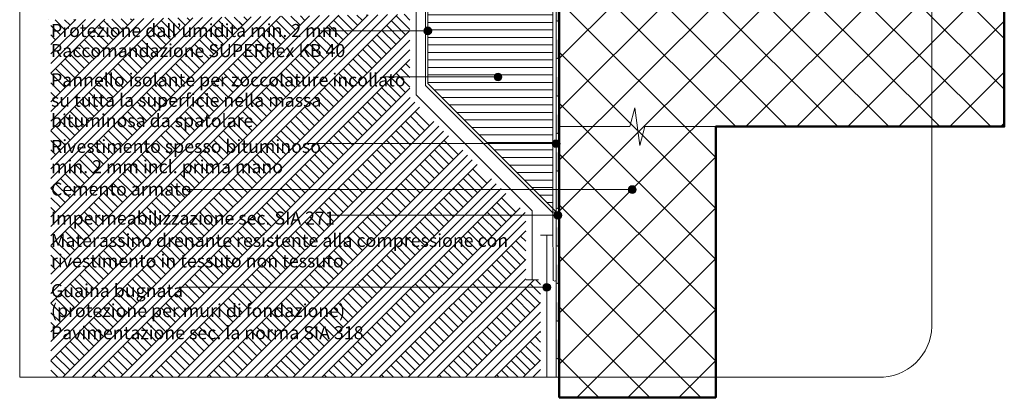
# Model space of a CAD drawing. Units: metres. Extents: x 0 to 1.89, y -0.04 to 2.09.
# Drawn here: x 0 to 1.89, y -0.04 to 0.69 of the extents above; entities that cross this region are included whole.
import ezdxf

# ---------------------------------------------------------------- set-up
doc = ezdxf.new("R2010")
doc.units = ezdxf.units.M
doc.header["$MEASUREMENT"] = 0
for name, color, linetype in [('0 Bauteilschraffuren', 7, 'Continuous'), ('0 Bauteilschraffuren Neu', 7, 'Continuous'), ('0 Neu', 7, 'Continuous'), ('0 Schichttrennlinien', 7, 'Continuous'), ('001 Beschriftung IT', 7, 'Continuous')]:
    doc.layers.add(name, color=color, linetype=linetype)
doc.styles.add('ERSTELLTER_STIL_1', font='txt')
doc.linetypes.add('Noppenbahn 20mm', pattern='A,0,[2,I.01.09 Chiusura interrata con pannello isolante per zoccolature e intonaco per zoccolature1.Shx,S=0.00047619,R=0,X=0,Y=0],-0.06,0', length=0.06)

# ---------------------------------------------------------------- blocks, each defined once
blk = doc.blocks.new('*X1')
at = {"layer": '0 Bauteilschraffuren', "linetype": 'Continuous', "lineweight": 0, "true_color": 0x000000}
for points in [[(1.0286, 1.26), (1.031, 1.26), (1.031, 1.296), (1.0286, 1.296)], [(1.031, 1.296), (1.031, 1.26), (1.0346, 1.26), (1.0346, 1.296)], [(1.0286, 1.188), (1.031, 1.188), (1.031, 1.224), (1.0286, 1.224)], [(1.031, 1.224), (1.031, 1.188), (1.0346, 1.188), (1.0346, 1.224)], [(1.0286, 1.116), (1.031, 1.116), (1.031, 1.152), (1.0286, 1.152)], [(1.031, 1.152), (1.031, 1.116), (1.0346, 1.116), (1.0346, 1.152)], [(1.0286, 1.044), (1.031, 1.044), (1.031, 1.08), (1.0286, 1.08)], [(1.031, 1.08), (1.031, 1.044), (1.0346, 1.044), (1.0346, 1.08)], [(1.0286, 0.972), (1.031, 0.972), (1.031, 1.008), (1.0286, 1.008)], [(1.031, 1.008), (1.031, 0.972), (1.0346, 0.972), (1.0346, 1.008)], [(1.0286, 0.9), (1.031, 0.9), (1.031, 0.936), (1.0286, 0.936)], [(1.031, 0.936), (1.031, 0.9), (1.0346, 0.9), (1.0346, 0.936)], [(1.0286, 0.828), (1.031, 0.828), (1.031, 0.864), (1.0286, 0.864)], [(1.031, 0.864), (1.031, 0.828), (1.0346, 0.828), (1.0346, 0.864)], [(1.0286, 0.756), (1.031, 0.756), (1.031, 0.792), (1.0286, 0.792)], [(1.031, 0.792), (1.031, 0.756), (1.0346, 0.756), (1.0346, 0.792)], [(1.0286, 0.684), (1.031, 0.684), (1.031, 0.72), (1.0286, 0.72)], [(1.031, 0.72), (1.031, 0.684), (1.0346, 0.684), (1.0346, 0.72)], [(1.0286, 0.612), (1.031, 0.612), (1.031, 0.648), (1.0286, 0.648)], [(1.031, 0.648), (1.031, 0.612), (1.0346, 0.612), (1.0346, 0.648)], [(1.0286, 0.54), (1.031, 0.54), (1.031, 0.576), (1.0286, 0.576)], [(1.031, 0.576), (1.031, 0.54), (1.0346, 0.54), (1.0346, 0.576)], [(1.0286, 0.468), (1.031, 0.468), (1.031, 0.504), (1.0286, 0.504)], [(1.031, 0.504), (1.031, 0.468), (1.0346, 0.468), (1.0346, 0.504)], [(1.0286, 0.396), (1.031, 0.396), (1.031, 0.432), (1.0286, 0.432)], [(1.031, 0.432), (1.031, 0.396), (1.0346, 0.396), (1.0346, 0.432)], [(1.0286, 0.324), (1.031, 0.324), (1.031, 0.36), (1.0286, 0.36)], [(1.031, 0.36), (1.031, 0.324), (1.0346, 0.324), (1.0346, 0.36)], [(1.0286, 0.252), (1.031, 0.252), (1.031, 0.288), (1.0286, 0.288)], [(1.031, 0.288), (1.031, 0.252), (1.0346, 0.252), (1.0346, 0.288)], [(1.0286, 0.18), (1.031, 0.18), (1.031, 0.216), (1.0286, 0.216)], [(1.031, 0.216), (1.031, 0.18), (1.0346, 0.18), (1.0346, 0.216)], [(1.0286, 0.108), (1.031, 0.108), (1.031, 0.144), (1.0286, 0.144)], [(1.031, 0.144), (1.031, 0.108), (1.0346, 0.108), (1.0346, 0.144)], [(1.0286, 0.036), (1.031, 0.036), (1.031, 0.072), (1.0286, 0.072)], [(1.031, 0.072), (1.031, 0.036), (1.0346, 0.036), (1.0346, 0.072)]]:
    blk.add_hatch(color=18, dxfattribs=at).paths.add_polyline_path(points)
at = {"layer": '0 Bauteilschraffuren', "color": 7, "linetype": 'Continuous', "lineweight": 0}
for p in [(1.031, 1.26), (1.031, 1.188), (1.031, 1.116), (1.031, 1.044), (1.031, 0.972), (1.031, 0.9), (1.031, 0.828), (1.031, 0.756), (1.031, 0.684), (1.031, 0.612), (1.031, 0.54), (1.031, 0.468), (1.031, 0.396), (1.031, 0.324), (1.031, 0.252), (1.031, 0.18), (1.031, 0.108), (1.031, 0.036)]:
    blk.add_point(p, dxfattribs=at)
blk = doc.blocks.new('*X4')
at = {"layer": '0 Bauteilschraffuren', "color": 7, "linetype": 'Continuous', "lineweight": 0}
for p, q in [((0.0558, 0.6859), (0.0558, 0.686)), ((0.0558, 0.686), (0.0559, 0.6859))]:
    blk.add_line(p, q, dxfattribs=at)

msp = doc.modelspace()

# ---------------------------------------------------------------- hatches: boundary and pattern name
at = {"layer": '0 Bauteilschraffuren', "linetype": 'Continuous', "lineweight": 0}
h = msp.add_hatch(dxfattribs=at)
h.set_pattern_fill('SAGO_WD_HORIZONTAL_1_8_0_93', style=0, pattern_type=2)
h.set_pattern_definition([(0, (2.400677, 0.522581), (0, 0.0144), [])])
h.paths.add_polyline_path([(0.7826, 1.1833), (0.774, 1.1833), (0.774, 0.7841), (0.7811, 0.78), (0.7821, 0.7789), (0.7825, 0.7774), (0.7826, 0.5639), (1.0226, 0.3239), (1.0226, 1.2968), (0.7826, 1.2968)])
at = {"layer": '0 Bauteilschraffuren Neu', "linetype": 'Continuous', "lineweight": 0}
h = msp.add_hatch(dxfattribs=at)
h.set_pattern_fill('SAGO_BETON_0001_0001', style=0, pattern_type=2)
h.set_pattern_definition([(45, (1.236155, 1.00896), (-0.0488752, 0.0488752), []), (135, (1.236155, 1.00896), (0.0488752, 0.0488752), [])])
h.paths.add_polyline_path([(1.0346, -0.0385), (1.3346, -0.0385), (1.3346, 0.481), (1.888, 0.481), (1.888, 0.781), (1.0346, 0.781)])
at = {"layer": '0 Bauteilschraffuren Neu', "linetype": 'Continuous', "lineweight": 13, "true_color": 0xd4d4d4}
h = msp.add_hatch(dxfattribs=at)
h.set_pattern_fill('Erde_2_0001', color=254, style=0, pattern_type=2)
h.set_pattern_definition([(45, (1.245536, 1.107494), (-0.0275772, 0.0275772), []), (45, (1.23634, 1.11669), (-0.0551543, 0.0551543), []), (45, (1.22715, 1.12588), (-0.0551543, 0.0551543), []), (135, (1.217959, 1.135071), (0.00919239, 0.00919239), [0.039, -0.039])])
h.paths.add_polyline_path([(0.7482, 0.6969), (0.0599, 0.6856), (0.0599, 0), (0.9985, 0), (0.9985, 0.1869), (0.9707, 0.1869), (0.9707, 0.3145), (0.7482, 0.5371)])
at = {"layer": '0 Neu', "linetype": 'Continuous', "lineweight": 0, "true_color": 0x968372}
msp.add_hatch(color=252, dxfattribs=at).paths.add_polyline_path([(1.4989, 0.5252, 0.012381), (1.4986, 0.5254)])
at = {"layer": '001 Beschriftung IT', "linetype": 'Continuous', "lineweight": 0, "true_color": 0x000000}
for points in [[(0.775, 0.6648), (0.7756, 0.662), (0.7772, 0.6595), (0.7797, 0.6579), (0.7825, 0.6573), (0.7854, 0.6579), (0.7878, 0.6595), (0.7895, 0.662), (0.79, 0.6648), (0.7895, 0.6677), (0.7878, 0.6701), (0.7854, 0.6718), (0.7825, 0.6723), (0.7797, 0.6718), (0.7772, 0.6701), (0.7756, 0.6677)], [(0.9097, 0.5763), (0.9102, 0.5734), (0.9119, 0.571), (0.9143, 0.5693), (0.9172, 0.5688), (0.92, 0.5693), (0.9225, 0.571), (0.9241, 0.5734), (0.9247, 0.5763), (0.9241, 0.5791), (0.9225, 0.5816), (0.92, 0.5832), (0.9172, 0.5838), (0.9143, 0.5832), (0.9119, 0.5816), (0.9102, 0.5791)], [(1.0211, 0.4484), (1.0216, 0.4455), (1.0233, 0.4431), (1.0257, 0.4415), (1.0286, 0.4409), (1.0314, 0.4415), (1.0339, 0.4431), (1.0355, 0.4455), (1.0361, 0.4484), (1.0355, 0.4513), (1.0339, 0.4537), (1.0314, 0.4553), (1.0286, 0.4559), (1.0257, 0.4553), (1.0233, 0.4537), (1.0216, 0.4513)], [(1.1671, 0.3602), (1.1677, 0.3573), (1.1693, 0.3549), (1.1717, 0.3533), (1.1746, 0.3527), (1.1775, 0.3533), (1.1799, 0.3549), (1.1815, 0.3573), (1.1821, 0.3602), (1.1815, 0.3631), (1.1799, 0.3655), (1.1775, 0.3671), (1.1746, 0.3677), (1.1717, 0.3671), (1.1693, 0.3655), (1.1677, 0.3631)], [(1.0243, 0.3109), (1.0249, 0.308), (1.0265, 0.3056), (1.029, 0.304), (1.0318, 0.3034), (1.0347, 0.304), (1.0371, 0.3056), (1.0388, 0.308), (1.0393, 0.3109), (1.0388, 0.3138), (1.0371, 0.3162), (1.0347, 0.3178), (1.0318, 0.3184), (1.029, 0.3178), (1.0265, 0.3162), (1.0249, 0.3138)], [(1.0032, 0.1727), (1.0037, 0.1698), (1.0054, 0.1674), (1.0078, 0.1658), (1.0107, 0.1652), (1.0135, 0.1658), (1.016, 0.1674), (1.0176, 0.1698), (1.0182, 0.1727), (1.0176, 0.1756), (1.016, 0.178), (1.0135, 0.1796), (1.0107, 0.1802), (1.0078, 0.1796), (1.0054, 0.178), (1.0037, 0.1756)]]:
    msp.add_hatch(color=18, dxfattribs=at).paths.add_polyline_path(points)

# ---------------------------------------------------------------- linework, layer by layer
at = {"color": 7, "linetype": 'Noppenbahn 20mm', "lineweight": 0}
for points in [[(0.7367, 1.004), (0.7367, 0.7893), (0.7604, 0.7687), (0.7604, 0.5418), (0.9827, 0.3195), (0.9827, 0.1869)], [(1.0107, 0.2729), (1.0107, 0)]]:
    msp.add_lwpolyline(points, dxfattribs=at)
at = {"layer": '0 Bauteilschraffuren', "color": 7, "linetype": 'Continuous', "lineweight": 0, "flags": 128}
for points in [[(0.7826, 1.1833), (0.774, 1.1833), (0.774, 0.7841), (0.7811, 0.78), (0.7821, 0.7789), (0.7825, 0.7774), (0.7826, 0.5639), (1.0226, 0.3239), (1.0226, 1.2968), (0.7826, 1.2968)], [(1.0346, 1.2968), (1.0346, 0), (1.0286, 0), (1.0286, 1.2968)]]:
    msp.add_lwpolyline(points, close=True, dxfattribs=at)
at = {"layer": '0 Bauteilschraffuren Neu', "color": 7, "linetype": 'Continuous', "lineweight": 0, "flags": 128}
msp.add_lwpolyline([(1.0226, 1.2968), (1.0226, 0.3167), (1.0286, 0.3167), (1.0286, 1.2968)], close=True, dxfattribs=at)
msp.add_lwpolyline([(0.7586, 0.7865), (0.7765, 0.7757, -0.272716), (0.7781, 0.7725), (0.7781, 0.6816), (0.7782, 0.56), (1.0217, 0.3162, -0.146676), (1.0226, 0.314), (1.0227, 0.1858), (1.0264, 0.1844), (1.0286, 0.1857), (1.0286, 0.3159, 0.141993), (1.0268, 0.3197), (0.7825, 0.5639), (0.7825, 0.6816), (0.7825, 0.7774), (0.7821, 0.7789), (0.7811, 0.78), (0.7642, 0.7897, -0.268143), (0.7617, 0.794), (0.762, 1.1833), (0.7562, 1.1833), (0.7562, 0.7907, 0.257891)], format="xyb", close=True, dxfattribs=at)
at = {"layer": '0 Bauteilschraffuren Neu', "color": 7, "linetype": 'Continuous', "lineweight": 50, "flags": 128}
msp.add_lwpolyline([(1.0346, -0.0385), (1.3346, -0.0385), (1.3346, 0.481), (1.888, 0.481), (1.888, 0.781), (1.0346, 0.781)], close=True, dxfattribs=at)
at = {"layer": '0 Neu', "color": 7, "linetype": 'Continuous', "lineweight": 0}
for p, q in [((1.0226, 0.2728), (0.9986, 0.2728)), ((0.9946, 0.1869), (0.9709, 0.1869))]:
    msp.add_line(p, q, dxfattribs=at)
at = {"layer": '0 Neu', "color": 7, "linetype": 'Continuous', "lineweight": 0, "flags": 128}
msp.add_lwpolyline([(1.3346, 0.481), (1.1989, 0.481), (1.1893, 0.445), (1.1798, 0.517), (1.1702, 0.481), (1.0346, 0.481)], dxfattribs=at)
at = {"layer": '0 Schichttrennlinien', "color": 7, "linetype": 'Continuous', "lineweight": 0}
msp.add_lwpolyline([(0, 0), (1.6464, 0, 0.414214), (1.749, 0.0973), (1.749, 1.96, 0.414214), (1.649, 2.06), (0, 2.06)], format="xyb", close=True, dxfattribs=at)
at = {"layer": '001 Beschriftung IT', "color": 7, "linetype": 'Continuous', "lineweight": 0, "flags": 128}
for points in [[(0.5765, 0.6648), (0.775, 0.6648)], [(0.6984, 0.5763), (0.9097, 0.5763)], [(0.5505, 0.4484), (1.0211, 0.4484)], [(0.3149, 0.3602), (1.1671, 0.3602)], [(0.5926, 0.3109), (1.0243, 0.3109)], [(0.3058, 0.1727), (1.0032, 0.1727)]]:
    msp.add_lwpolyline(points, dxfattribs=at)
at = {"layer": '001 Beschriftung IT', "color": 7, "linetype": 'Continuous', "lineweight": 0}
for centre in [(0.7825, 0.6648), (0.9172, 0.5763), (1.0286, 0.4484), (1.1746, 0.3602), (1.0318, 0.3109), (1.0107, 0.1727)]:
    msp.add_circle(centre, 0.0075, dxfattribs=at)

# ---------------------------------------------------------------- block references
at = {"layer": '0 Bauteilschraffuren', "color": 7, "linetype": 'Continuous', "lineweight": 0}
for name in ['*X1', '*X4']:
    msp.add_blockref(name, (0, 0), dxfattribs=at)

# ---------------------------------------------------------------- texts
at = {"layer": '001 Beschriftung IT', "color": 7, "linetype": 'Continuous', "lineweight": 70, "char_height": 0.025, "attachment_point": 7, "style": 'ERSTELLTER_STIL_1'}
for s, insert, line_spacing_factor in [('\\A1;{\\pql;\\fArial|b0|i0|c0|p38;Protezione dall’umidità min. 2 mm\\P\\pql;\\fArial|b0|i0|c0|p38;Raccomandazione SUPERflex KB 40}', (0.06, 0.6144), 0.927529), ('\\A1;{\\pql;\\fArial|b0|i0|c0|p38;Pannello isolante per zoccolature incollato\\P\\pql;\\fArial|b0|i0|c0|p38;su tutta la superficie nella massa\\P\\pql;\\fArial|b0|i0|c0|p38;bituminosa da spatolare}', (0.06, 0.4802), 0.936739), ('\\A1;{\\pql;\\fArial|b0|i0|c0|p38;Rivestimento spesso bituminoso\\P\\pql;\\fArial|b0|i0|c0|p38;min. 2 mm incl. prima mano}', (0.06, 0.3916), 0.937921), ('\\A1;{\\pql;\\fArial|b0|i0|c0|p38;Materassino drenante resistente alla compressione con\\P\\pql;\\fArial|b0|i0|c0|p38;rivestimento in tessuto non tessuto}', (0.06, 0.2109), 0.942728), ('\\A1;{\\pql;\\fArial|b0|i0|c0|p38;Guaina bugnata\\P\\pql;\\fArial|b0|i0|c0|p38;(protezione per muri di fondazione)}', (0.06, 0.1155), 0.921129)]:
    msp.add_mtext(s, dxfattribs=dict(at, insert=insert, line_spacing_factor=line_spacing_factor))
for s, insert in [('\\A1;{\\pql;\\fArial|b0|i0|c0|p38;Cemento armato}', (0.06, 0.3487)), ('\\A1;{\\pql;\\fArial|b0|i0|c0|p38;Impermeabilizzazione sec. SIA 271}', (0.06, 0.293)), ('\\A1;{\\pql;\\fArial|b0|i0|c0|p38;Pavimentazione sec. la norma SIA 318}', (0.06, 0.073))]:
    msp.add_mtext(s, dxfattribs=dict(at, insert=insert))

doc.saveas('drawing.dxf')
